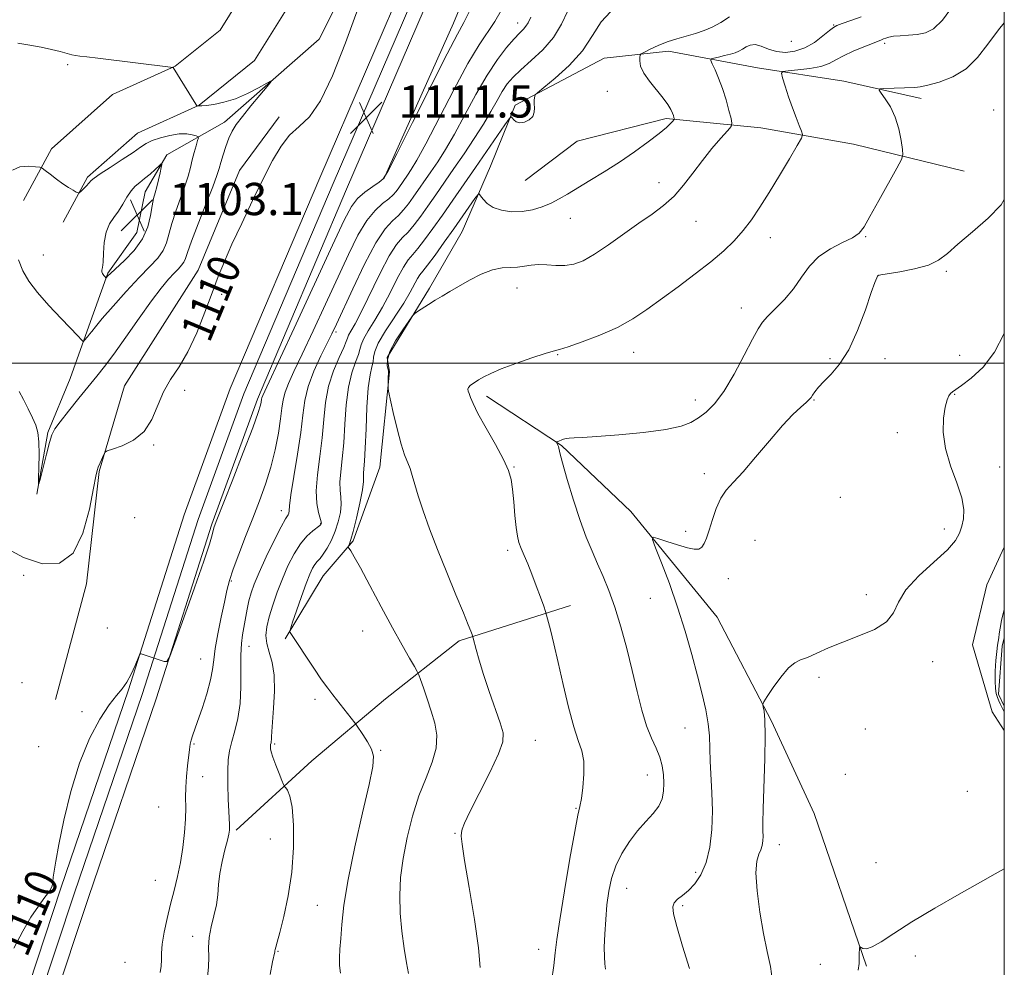
# Model space of a CAD drawing. Extents: x 2064800 to 2067700, y 297300 to 300200.
# Drawn here: x 2067256 to 2067500, y 299350 to 299585 of the extents above; entities that cross this region are included whole.
import ezdxf

# ---------------------------------------------------------------- set-up
doc = ezdxf.new("R2010")
doc.units = 0
doc.header["$MEASUREMENT"] = 0
for name, color, linetype, lineweight in [('BREAKLINE DTM HARD', 7, 'Continuous', 0), ('CONTOUR INDEX', 41, 'Continuous', 13), ('CONTOUR INDEX LABEL', 244, 'Continuous', 0), ('CONTOUR INTERMEDIATE', 44, 'Continuous', 0), ('CONTOUR INTERMEDIATE DEPRESSION', 44, 'Continuous', 0), ('GRID LINE', 7, 'Continuous', 0), ('POND', 7, 'Continuous', 0), ('RAILROAD CENTERLINE', 6, 'Continuous', 0), ('SPOT ELEVATION', 7, 'Continuous', 0), ('SPOT ELEVATION DTM', 2, 'Continuous', 13)]:
    doc.layers.add(name, color=color, linetype=linetype, lineweight=lineweight)
doc.styles.add('Style-WORKING', font='WORKING.shx')

# ---------------------------------------------------------------- blocks, each defined once
blk = doc.blocks.new('SPOT')
at = {"layer": 'SPOT ELEVATION'}
for p, q in [((-3.909999999916181, -3.909999999974389), (3.820000000065193, 3.809999999997672)), ((-1.650000000139698, 3.770000000018626), (1.71999999997206, -3.929999999993015))]:
    blk.add_line(p, q, dxfattribs=at)

msp = doc.modelspace()

# ---------------------------------------------------------------- linework, layer by layer
at = {"layer": 'BREAKLINE DTM HARD', "extrusion": (-0.220339318031188, 0.08124173454737414, 0.9720341380308025), "elevation": -430103.069264299, "flags": 128}
msp.add_lwpolyline([(-996312.2595322921, 1784988.172586053), (-996281.6879839497, 1784986.852536074), (-996239.5739288342, 1784983.956942571)], dxfattribs=at)
at = {"layer": 'BREAKLINE DTM HARD'}
for points in [[(2067493.405, 300000, 1119.198), (2067481.57, 299972.79, 1119.26), (2067467.2, 299947.56, 1120.18), (2067449.83, 299908.54, 1120.98), (2067432.61, 299872.66, 1121.04), (2067417.91, 299840.99, 1121.08), (2067407.09, 299812.98, 1120.23), (2067396.76, 299784.69, 1118.75), (2067384.77, 299754.25, 1116.96), (2067367.78, 299716.72, 1114.89), (2067354.56, 299679.2, 1113.03), (2067342.51, 299652.43, 1111.55), (2067328.6, 299622.68, 1110.48), (2067316.5, 299599.85, 1109.72), (2067305.75, 299582.54, 1109.11), (2067294.65, 299573.55, 1108.04), (2067279.1, 299566.53, 1107), (2067263.97, 299553.14, 1106.26), (2067257.05, 299540.28, 1105.54)], [(2067500, 299984.132, 1119.222), (2067492.25, 299967.3, 1119.26), (2067477.91, 299942.12, 1120.18), (2067459.95, 299903.74, 1120.98), (2067442.74, 299867.88, 1121.04), (2067428.22, 299836.61, 1121.08), (2067417.58, 299809.04, 1120.23), (2067407.23, 299780.72, 1118.75), (2067395.09, 299749.89, 1116.96), (2067378.18, 299712.54, 1114.89), (2067364.97, 299675.03, 1113.03), (2067352.69, 299647.76, 1111.55), (2067338.63, 299617.68, 1110.48), (2067326.22, 299594.27, 1109.72), (2067314.27, 299575.02, 1109.11), (2067300.57, 299563.94, 1108.04), (2067285.25, 299557.02, 1107), (2067272.89, 299546.08, 1106.26), (2067266.91, 299534.97, 1105.54)], [(2067500, 299954.816, 1115.71), (2067495.22, 299944.84, 1115.51), (2067463.93, 299875.19, 1114.7), (2067433.39, 299808.05, 1113.65), (2067408.07, 299745.5, 1112.67), (2067379.33, 299682.67, 1111.84), (2067351.94, 299623.24, 1109.74), (2067330.25, 299580.27, 1108.52), (2067306.87, 299559.73, 1107.45), (2067292.59, 299551.61, 1104.21), (2067287.21, 299542.43, 1103.25), (2067285.09, 299532.34, 1102.73), (2067277.93, 299522.28, 1103.84), (2067272.83, 299508.04, 1105.74), (2067268.63, 299496.18, 1106.85), (2067263.08, 299482.84, 1107.85), (2067260.36, 299467.56, 1108.02)], [(2067500, 299917.902, 1116.749), (2067483.45, 299881.97, 1116.19), (2067460.36, 299838.15, 1115.46), (2067432.3, 299774.8, 1114.68), (2067402.3, 299711.51, 1113.95), (2067377.2, 299653.53, 1112.63), (2067353.1, 299598.51, 1112.05), (2067330.46, 299545.93, 1111.17), (2067308.28, 299493.74, 1110.39), (2067296.89, 299462.41, 1110.19), (2067283.06, 299419.04, 1109.95), (2067266.31, 299369.87, 1109.7), (2067248.51, 299316.15, 1109.12), (2067231.62, 299248.74, 1108.34), (2067219.2, 299190.66, 1107.41)], [(2067500, 299900.685, 1116.53), (2067489.91, 299878.79, 1116.19), (2067466.84, 299835.01, 1115.46), (2067438.84, 299771.8, 1114.68), (2067408.86, 299708.53, 1113.95), (2067383.8, 299650.65, 1112.63), (2067359.7, 299595.65, 1112.05), (2067337.08, 299543.09, 1111.17), (2067314.98, 299491.1, 1110.39), (2067303.71, 299460.09, 1110.19), (2067289.9, 299416.78, 1109.95), (2067273.13, 299367.57, 1109.7), (2067255.43, 299314.15, 1109.12), (2067238.64, 299247.12, 1108.34), (2067226.26, 299189.24, 1107.41)], [(2067321.83, 299431.7, 1102.15), (2067331.24, 299447.26, 1100.87), (2067338.69, 299455.99, 1099.82), (2067345.29, 299474.22, 1098.63), (2067347.75, 299497.81, 1097.87), (2067347.17, 299501.38, 1097.51), (2067357.63, 299518.56, 1098.29), (2067365.7, 299532.63, 1099.05), (2067372.74, 299548.79, 1100.66), (2067378.88, 299563.91, 1102.29), (2067400.89, 299575.55, 1100.98), (2067416.79, 299577.27, 1099.22), (2067438.89, 299573.18, 1096.61), (2067460.25, 299569.84, 1094.33), (2067479.39, 299565.61, 1093.58)], [(2067265, 299416.64, 1110.2), (2067272.62, 299445.35, 1110.34), (2067275.82, 299473.18, 1110.1), (2067282.09, 299494.38, 1109.67), (2067300.32, 299523.05, 1109.38), (2067310.58, 299547.76, 1109.43), (2067320.36, 299560.99, 1109.67)], [(2067381.3, 299545.29, 1101.24), (2067394.16, 299554.96, 1101.43), (2067416.28, 299560.63, 1100.28), (2067439.7, 299558.33, 1097.03), (2067462.68, 299554.26, 1094.78), (2067490.06, 299547.53, 1093.05)], [(2067371.73, 299491.78, 1095.6), (2067390.33, 299479.59, 1093.88), (2067407.53, 299463.2, 1092.36), (2067428.88, 299437.01, 1090.8), (2067442.3, 299411.31, 1089.84), (2067452.94, 299388.42, 1088.88), (2067465.86, 299350.6, 1087.87)], [(2067500, 299408.988, 1088.817), (2067497, 299413.6, 1088.92), (2067492.12, 299430.22, 1089.22), (2067495.71, 299445.04, 1088.76), (2067500, 299454.385, 1088.555)], [(2067309.77, 299384.3, 1105.7), (2067328.49, 299401.48, 1103.02), (2067346.73, 299416.8, 1101.3), (2067364.97, 299431.19, 1098.37), (2067392.52, 299439.94, 1095.34)]]:
    msp.add_polyline3d(points, dxfattribs=at)
at = {"layer": 'CONTOUR INDEX', "flags": 128}
for points, elevation in [([(2067340.293, 299588.87), (2067336.823, 299579.402), (2067333.622, 299571.225), (2067330.647, 299564.993), (2067327.869, 299561.065), (2067325.301, 299558.609), (2067322.965, 299556.493), (2067320.841, 299553.765), (2067318.743, 299550.176), (2067316.44, 299545.656), (2067313.802, 299540.269), (2067311.095, 299534.616), (2067308.686, 299529.438), (2067306.824, 299525.223), (2067305.295, 299521.472), (2067303.765, 299517.434), (2067301.974, 299512.61), (2067299.947, 299507.488), (2067297.778, 299502.806), (2067295.576, 299499.084), (2067293.497, 299495.972), (2067291.712, 299492.902), (2067288.851, 299486.034), (2067286.95, 299483.043), (2067284.313, 299480.891), (2067281.464, 299479.504), (2067279.124, 299478.694), (2067277.812, 299478.255), (2067277.247, 299477.91), (2067276.941, 299477.36), (2067276.007, 299475.27), (2067275.562, 299474.243), (2067275.261, 299473.418), (2067274.946, 299472.001), (2067274.397, 299468.976)], 1110), ([(2067254.694, 299355.031), (2067256.888, 299359.265), (2067258.863, 299362.695), (2067260.736, 299365.458), (2067262.366, 299367.631), (2067263.546, 299369.272), (2067264.148, 299370.479), (2067264.357, 299371.494), (2067264.435, 299372.594), (2067264.619, 299374.113), (2067265.047, 299376.615), (2067265.832, 299380.717), (2067267.065, 299386.747), (2067268.754, 299393.857), (2067270.885, 299400.908), (2067273.392, 299406.947), (2067275.981, 299411.753), (2067278.307, 299415.292), (2067280.112, 299417.641), (2067281.5, 299419.315), (2067282.666, 299420.937), (2067283.753, 299422.948), (2067284.702, 299425.046), (2067285.79, 299427.677), (2067285.991, 299428.002), (2067286.178, 299427.995), (2067291.875, 299426.101), (2067292.575, 299426.073), (2067293.264, 299427.264), (2067294.532, 299430.698), (2067296.746, 299436.886), (2067299.38, 299444.302), (2067301.682, 299450.912), (2067303.086, 299455.162), (2067303.758, 299457.425), (2067304.049, 299458.556), (2067304.317, 299459.445), (2067304.952, 299461.139), (2067308.717, 299470.768), (2067311.467, 299477.841), (2067313.82, 299483.995), (2067315.192, 299487.759), (2067315.766, 299489.558), (2067315.921, 299490.293), (2067316.022, 299491.063), (2067316.098, 299491.376), (2067316.348, 299491.978), (2067317.357, 299494.161), (2067324.087, 299508.669), (2067333.607, 299529.251), (2067336.499, 299535.447), (2067338.278, 299538.827), (2067339.778, 299540.766), (2067341.619, 299542.387), (2067343.559, 299543.797), (2067345.145, 299544.848), (2067346.155, 299545.67), (2067347.3, 299547.507), (2067349.525, 299551.881), (2067353.401, 299559.618), (2067358.002, 299568.766), (2067362.028, 299576.676), (2067364.551, 299581.482), (2067366.139, 299584.437), (2067367.73, 299587.572)], 1110), ([(2067352.393, 299348.759), (2067351.938, 299351.366), (2067351.351, 299354.953), (2067350.781, 299359.227), (2067350.371, 299363.729), (2067350.248, 299368.12), (2067350.466, 299372.541), (2067351.067, 299377.256), (2067352.068, 299382.414), (2067353.411, 299387.718), (2067355.016, 299392.758), (2067356.757, 299397.212), (2067358.308, 299401.117), (2067359.294, 299404.597), (2067359.45, 299407.779), (2067358.946, 299410.798), (2067358.063, 299413.79), (2067357.06, 299416.802), (2067356.115, 299419.533), (2067355.388, 299421.592), (2067354.956, 299422.772), (2067354.567, 299423.601), (2067353.889, 299424.788), (2067352.65, 299426.927), (2067350.829, 299430.134), (2067348.468, 299434.41), (2067345.68, 299439.591), (2067342.87, 299444.863), (2067340.515, 299449.247), (2067338.973, 299452.017), (2067338.116, 299453.453), (2067337.503, 299454.383), (2067337.47, 299454.561), (2067337.786, 299455.215), (2067338.159, 299456.258), (2067338.74, 299458.317), (2067339.533, 299461.578), (2067340.357, 299465.315), (2067340.985, 299468.572), (2067341.257, 299470.644), (2067341.293, 299471.841), (2067341.278, 299472.722), (2067341.361, 299473.844), (2067341.525, 299475.745), (2067341.714, 299478.962), (2067341.894, 299483.733), (2067342.111, 299489.122), (2067342.432, 299493.895), (2067342.888, 299497.122), (2067343.354, 299499.077), (2067343.671, 299500.338), (2067343.782, 299501.456), (2067344.05, 299502.864), (2067344.941, 299504.97), (2067346.743, 299508.009), (2067351.222, 299514.893), (2067352.831, 299517.601), (2067354.645, 299520.972), (2067355.229, 299521.863), (2067355.957, 299522.769), (2067357.144, 299524.269), (2067358.994, 299526.764), (2067361.278, 299529.934), (2067363.656, 299533.286), (2067368.882, 299540.764), (2067369.582, 299541.725), (2067369.947, 299541.914), (2067370.29, 299541.491), (2067370.889, 299540.635), (2067371.888, 299539.584), (2067373.399, 299538.59), (2067375.474, 299537.874), (2067377.935, 299537.511), (2067380.548, 299537.543), (2067383.105, 299537.982), (2067385.516, 299538.728), (2067387.715, 299539.654), (2067389.709, 299540.674), (2067391.766, 299541.866), (2067397.329, 299545.213), (2067400.907, 299547.401), (2067404.696, 299549.825), (2067408.424, 299552.37), (2067411.788, 299554.807), (2067414.481, 299556.88), (2067416.284, 299558.393), (2067417.346, 299559.395), (2067417.907, 299559.995), (2067418.18, 299560.31), (2067418.269, 299560.473), (2067418.249, 299560.624), (2067418.178, 299560.888), (2067418.037, 299561.322), (2067417.789, 299561.968), (2067417.378, 299562.871), (2067416.673, 299564.091), (2067415.524, 299565.691), (2067412.114, 299569.836), (2067410.679, 299571.892), (2067409.921, 299573.614), (2067409.687, 299574.936), (2067409.699, 299575.832), (2067409.771, 299576.328), (2067410.068, 299576.65), (2067410.844, 299577.071), (2067412.276, 299577.791), (2067414.227, 299578.699), (2067416.481, 299579.606), (2067418.846, 299580.369), (2067423.488, 299581.671), (2067425.618, 299582.385), (2067427.672, 299583.267), (2067429.75, 299584.418), (2067431.936, 299585.835)], 1100), ([(2067442.608, 299346.862), (2067442.079, 299350.449), (2067441.262, 299354.237), (2067440.327, 299358.661), (2067439.443, 299363.918), (2067438.776, 299369.269), (2067438.491, 299373.738), (2067438.684, 299376.622), (2067439.167, 299378.297), (2067439.682, 299379.409), (2067440.022, 299380.491), (2067440.187, 299381.618), (2067440.232, 299382.749), (2067440.212, 299383.987), (2067440.2, 299386.018), (2067440.274, 299389.668), (2067440.696, 299401.918), (2067440.804, 299407.745), (2067440.705, 299411.621), (2067440.478, 299413.791), (2067440.25, 299414.864), (2067440.163, 299415.443), (2067440.424, 299416.091), (2067441.259, 299417.364), (2067442.783, 299419.594), (2067444.686, 299422.222), (2067446.55, 299424.465), (2067448.088, 299425.763), (2067449.535, 299426.449), (2067451.259, 299427.08), (2067453.561, 299428.089), (2067456.483, 299429.42), (2067460, 299430.895), (2067463.974, 299432.389), (2067467.81, 299433.996), (2067470.8, 299435.863), (2067472.532, 299438.116), (2067473.786, 299440.779), (2067475.639, 299443.853), (2067478.809, 299447.273), (2067482.583, 299450.698), (2067485.889, 299453.718), (2067487.921, 299456.047), (2067488.935, 299457.895), (2067489.452, 299459.592), (2067489.855, 299461.454), (2067489.969, 299463.729), (2067489.483, 299466.649), (2067488.236, 299470.344), (2067486.677, 299474.532), (2067485.41, 299478.828), (2067484.888, 299482.87), (2067484.968, 299486.383), (2067485.356, 299489.11), (2067485.807, 299490.887), (2067486.256, 299491.912), (2067486.686, 299492.473), (2067487.142, 299492.866), (2067489.422, 299494.462), (2067491.829, 299496.294), (2067494.745, 299499.026), (2067497.606, 299502.732), (2067499.959, 299507.321), (2067500, 299507.426)], 1090), ([(2067274.397, 299468.976), (2067273.402, 299463.801), (2067271.77, 299457.833), (2067269.318, 299452.897), (2067265.93, 299450.425), (2067261.762, 299450.252), (2067257.036, 299451.818), (2067252.046, 299454.549)], 1110)]:
    msp.add_lwpolyline(points, dxfattribs=dict(at, elevation=elevation))
at = {"layer": 'CONTOUR INTERMEDIATE', "flags": 128}
for points, elevation in [([(2067290.897, 299349.033), (2067291.186, 299350.61), (2067291.242, 299352.112), (2067291.238, 299353.826), (2067291.396, 299356.048), (2067291.882, 299358.972), (2067292.625, 299362.372), (2067293.501, 299365.916), (2067294.395, 299369.355), (2067295.239, 299372.759), (2067295.975, 299376.279), (2067296.556, 299379.992), (2067296.962, 299383.677), (2067297.183, 299387.036), (2067297.23, 299389.875), (2067297.208, 299392.395), (2067297.245, 299394.897), (2067297.431, 299397.579), (2067297.709, 299400.23), (2067298.191, 299404.268), (2067298.365, 299405.549), (2067298.572, 299406.587), (2067298.882, 299407.623), (2067300.171, 299411.231), (2067301.27, 299414.431), (2067302.443, 299418.093), (2067303.384, 299421.483), (2067303.89, 299424.109), (2067304.166, 299426.455), (2067304.522, 299429.248), (2067305.178, 299432.961), (2067306.009, 299437.073), (2067306.801, 299440.808), (2067307.422, 299443.649), (2067308.058, 299446.1), (2067308.976, 299448.923), (2067310.358, 299452.669), (2067312.057, 299457.055), (2067313.843, 299461.589), (2067315.519, 299465.891), (2067317.02, 299470.038), (2067318.314, 299474.219), (2067319.373, 299478.523), (2067320.186, 299482.639), (2067320.744, 299486.157), (2067321.077, 299488.807), (2067321.365, 299490.876), (2067321.83, 299492.792), (2067322.675, 299494.993), (2067324.044, 299497.965), (2067326.066, 299502.207), (2067328.777, 299507.981), (2067331.856, 299514.613), (2067337.557, 299526.949), (2067339.905, 299531.676), (2067342.068, 299535.306), (2067344.138, 299537.837), (2067346.01, 299539.53), (2067347.532, 299540.713), (2067348.609, 299541.674), (2067349.37, 299542.542), (2067350.003, 299543.409), (2067352.179, 299546.543), (2067353.107, 299547.939), (2067354.485, 299550.265), (2067356.685, 299554.338), (2067363.622, 299567.744), (2067367.146, 299574.249), (2067369.935, 299578.878), (2067373.809, 299584.667), (2067375.362, 299587.396)], 1108), ([(2067318.191, 299348.517), (2067318.769, 299351.621), (2067319.272, 299354.119), (2067319.314, 299354.38), (2067319.389, 299354.696), (2067319.557, 299355.258), (2067319.914, 299356.503), (2067320.567, 299358.93), (2067321.553, 299362.873), (2067322.632, 299368.014), (2067323.495, 299373.875), (2067323.901, 299379.936), (2067323.891, 299385.534), (2067323.57, 299389.964), (2067323.054, 299392.732), (2067322.486, 299394.164), (2067322.016, 299394.793), (2067321.734, 299395.128), (2067321.492, 299395.587), (2067321.082, 299396.564), (2067320.373, 299398.295), (2067319.537, 299400.394), (2067318.819, 299402.32), (2067318.406, 299403.653), (2067318.244, 299404.462), (2067318.216, 299404.938), (2067318.225, 299405.252), (2067318.254, 299405.484), (2067318.372, 299405.941), (2067318.439, 299406.27), (2067318.483, 299406.728), (2067318.497, 299407.423), (2067318.544, 299408.711), (2067318.702, 299411.011), (2067318.996, 299414.537), (2067319.231, 299418.69), (2067319.159, 299422.669), (2067318.632, 299425.852), (2067317.896, 299428.359), (2067317.295, 299430.49), (2067317.107, 299432.529), (2067317.336, 299434.685), (2067317.918, 299437.152), (2067318.79, 299440.055), (2067319.893, 299443.261), (2067321.17, 299446.571), (2067322.568, 299449.79), (2067324.065, 299452.732), (2067325.641, 299455.214), (2067327.248, 299457.101), (2067328.714, 299458.434), (2067330.471, 299459.801), (2067330.737, 299460.051), (2067330.813, 299460.179), (2067330.836, 299460.328), (2067330.771, 299460.705), (2067330.112, 299463.005), (2067329.701, 299465.246), (2067329.566, 299468.349), (2067329.88, 299472.328), (2067330.463, 299476.856), (2067331.044, 299481.525), (2067331.448, 299485.998), (2067331.871, 299490.235), (2067332.603, 299494.269), (2067333.816, 299498.073), (2067335.209, 299501.384), (2067336.366, 299503.881), (2067336.993, 299505.377), (2067337.291, 299506.223), (2067337.587, 299506.91), (2067338.172, 299507.921), (2067339.197, 299509.723), (2067340.782, 299512.778), (2067345.386, 299522.284), (2067347.663, 299526.615), (2067349.478, 299529.398), (2067350.958, 299531.093), (2067352.338, 299532.491), (2067353.816, 299534.24), (2067355.441, 299536.407), (2067357.225, 299538.918), (2067359.179, 299541.712), (2067363.666, 299548.195), (2067366.193, 299551.882), (2067368.708, 299555.643), (2067370.98, 299559.215), (2067372.836, 299562.38), (2067374.347, 299565.089), (2067375.646, 299567.338), (2067376.889, 299569.176), (2067378.335, 299570.864), (2067380.267, 299572.714), (2067382.838, 299574.978), (2067385.68, 299577.655), (2067388.299, 299580.683), (2067390.319, 299583.969), (2067391.847, 299587.313)], 1104), ([(2067335.542, 299348.809), (2067335.307, 299350.73), (2067335.288, 299352.624), (2067335.435, 299354.742), (2067335.651, 299357.394), (2067335.904, 299360.905), (2067336.406, 299365.658), (2067337.433, 299372.053), (2067339.123, 299380.138), (2067341.061, 299388.56), (2067342.696, 299395.616), (2067343.585, 299400.078), (2067343.728, 299402.61), (2067343.232, 299404.35), (2067342.247, 299406.188), (2067341.084, 299408.007), (2067339.51, 299410.271), (2067339.1, 299410.828), (2067333.655, 299417.79), (2067332.423, 299419.416), (2067330.904, 299421.556), (2067328.956, 299424.437), (2067323.117, 299433.257), (2067323.016, 299433.528), (2067323.167, 299434.182), (2067323.701, 299435.78), (2067324.678, 299438.643), (2067325.887, 299442.133), (2067327.047, 299445.376), (2067327.944, 299447.689), (2067328.629, 299449.175), (2067329.219, 299450.132), (2067329.821, 299450.851), (2067330.501, 299451.603), (2067331.316, 299452.649), (2067332.29, 299454.186), (2067333.321, 299456.136), (2067334.276, 299458.353), (2067335.036, 299460.688), (2067335.545, 299462.977), (2067335.761, 299465.051), (2067335.684, 299466.825), (2067335.497, 299468.543), (2067335.422, 299470.536), (2067335.62, 299473.086), (2067335.994, 299476.301), (2067336.379, 299480.243), (2067336.671, 299484.866), (2067336.991, 299489.679), (2067337.518, 299494.082), (2067338.352, 299497.597), (2067339.282, 299500.23), (2067340.019, 299502.11), (2067340.388, 299503.416), (2067340.671, 299504.544), (2067341.264, 299505.94), (2067342.457, 299507.965), (2067344.117, 299510.624), (2067346.002, 299513.835), (2067347.892, 299517.437), (2067349.649, 299520.944), (2067351.154, 299523.794), (2067352.354, 299525.63), (2067353.458, 299526.931), (2067354.741, 299528.38), (2067356.42, 299530.523), (2067358.477, 299533.34), (2067360.836, 299536.672), (2067363.423, 299540.371), (2067369.025, 299548.459), (2067376.317, 299559.075), (2067377.363, 299560.569), (2067377.82, 299561.019), (2067378.081, 299560.811), (2067378.478, 299560.31), (2067379.107, 299559.796), (2067380.002, 299559.53), (2067381.146, 299559.711), (2067382.303, 299560.29), (2067383.182, 299561.154), (2067383.58, 299562.191), (2067383.635, 299563.278), (2067383.573, 299564.289), (2067383.571, 299565.121), (2067383.628, 299565.749), (2067383.696, 299566.171), (2067383.817, 299566.459), (2067384.405, 299567.001), (2067385.961, 299568.262), (2067388.768, 299570.572), (2067392.222, 299573.726), (2067395.499, 299577.382), (2067398.012, 299581.165), (2067400.124, 299584.558), (2067402.438, 299587.009)], 1102), ([(2067387.844, 299346.806), (2067388.381, 299350.752), (2067388.755, 299353.883), (2067389.162, 299357.204), (2067389.863, 299362.064), (2067391.019, 299369.24), (2067392.38, 299377.231), (2067393.594, 299383.966), (2067394.401, 299387.972), (2067394.895, 299390.171), (2067395.264, 299392.082), (2067395.633, 299394.857), (2067395.88, 299398.172), (2067395.823, 299401.332), (2067395.328, 299403.902), (2067394.46, 299406.474), (2067393.335, 299409.899), (2067392.066, 299414.734), (2067390.759, 299420.355), (2067389.519, 299425.842), (2067388.44, 299430.425), (2067387.578, 299433.913), (2067386.632, 299437.574), (2067386.354, 299438.483), (2067385.904, 299439.771), (2067385.113, 299441.997), (2067384.08, 299444.835), (2067382.972, 299447.739), (2067381.937, 299450.264), (2067381.036, 299452.36), (2067380.31, 299454.079), (2067379.781, 299455.538), (2067379.397, 299457.122), (2067379.087, 299459.28), (2067378.792, 299462.279), (2067378.498, 299465.656), (2067378.203, 299468.762), (2067377.854, 299471.176), (2067377.201, 299473.388), (2067375.943, 299476.112), (2067373.93, 299479.806), (2067371.622, 299483.882), (2067369.628, 299487.493), (2067368.405, 299489.99), (2067367.792, 299491.523), (2067367.474, 299492.437), (2067367.214, 299493.045), (2067367.087, 299493.51), (2067367.247, 299493.961), (2067367.803, 299494.5), (2067368.683, 299495.129), (2067369.772, 299495.822), (2067371.037, 299496.573), (2067372.78, 299497.457), (2067375.387, 299498.564), (2067379.02, 299499.921), (2067382.956, 299501.291), (2067386.249, 299502.373), (2067388.291, 299502.981), (2067389.832, 299503.406), (2067391.962, 299504.057), (2067395.451, 299505.247), (2067399.795, 299506.901), (2067404.172, 299508.848), (2067407.977, 299510.961), (2067411.462, 299513.293), (2067419.194, 299518.942), (2067423.428, 299522.087), (2067427.319, 299525.108), (2067430.503, 299527.814), (2067433.089, 299530.323), (2067435.302, 299532.831), (2067437.359, 299535.533), (2067439.445, 299538.614), (2067441.734, 299542.258), (2067444.296, 299546.484), (2067446.776, 299550.641), (2067448.711, 299553.912), (2067449.756, 299555.748), (2067450.031, 299556.681), (2067449.773, 299557.509), (2067449.192, 299558.881), (2067448.404, 299560.838), (2067447.497, 299563.273), (2067446.567, 299566.014), (2067445.726, 299568.646), (2067445.094, 299570.692), (2067444.819, 299571.819), (2067445.179, 299572.271), (2067446.482, 299572.434), (2067448.866, 299572.637), (2067451.788, 299572.978), (2067454.534, 299573.497), (2067456.598, 299574.221), (2067458.305, 299575.125), (2067460.188, 299576.17), (2067462.601, 299577.299), (2067465.177, 299578.373), (2067467.371, 299579.236), (2067469.586, 299580.093), (2067470.098, 299580.318), (2067470.616, 299580.564), (2067471.359, 299580.812), (2067472.524, 299581.012), (2067474.232, 299581.136), (2067476.293, 299581.248), (2067478.435, 299581.432), (2067480.467, 299581.836), (2067482.497, 299582.855), (2067484.713, 299584.946), (2067487.197, 299588.333)], 1096), ([(2067302.596, 299347.838), (2067302.909, 299350.365), (2067302.934, 299352.766), (2067302.883, 299355.17), (2067303.023, 299357.672), (2067303.532, 299360.334), (2067304.224, 299363.065), (2067304.827, 299365.741), (2067305.15, 299368.286), (2067305.346, 299370.829), (2067305.651, 299373.546), (2067306.226, 299376.515), (2067306.932, 299379.401), (2067307.552, 299381.767), (2067307.922, 299383.307), (2067308.078, 299384.238), (2067308.108, 299384.909), (2067308.085, 299385.67), (2067307.91, 299388.928), (2067307.766, 299391.988), (2067307.646, 299395.557), (2067307.625, 299398.953), (2067307.764, 299401.674), (2067308.098, 299403.962), (2067308.648, 299406.24), (2067309.398, 299408.873), (2067310.164, 299411.981), (2067310.722, 299415.626), (2067310.921, 299419.769), (2067310.882, 299427.666), (2067311.026, 299430.49), (2067311.313, 299432.695), (2067312.442, 299439.012), (2067312.879, 299441.108), (2067313.405, 299443.063), (2067314.186, 299445.247), (2067315.417, 299448.135), (2067317.185, 299451.968), (2067319.15, 299456.046), (2067320.864, 299459.431), (2067321.985, 299461.438), (2067322.578, 299462.383), (2067322.815, 299462.829), (2067322.874, 299463.363), (2067322.963, 299464.651), (2067323.3, 299467.38), (2067324.018, 299471.931), (2067324.916, 299477.456), (2067325.709, 299482.806), (2067326.22, 299487.121), (2067326.713, 299490.718), (2067327.562, 299494.207), (2067329.002, 299498.008), (2067330.732, 299501.77), (2067333.468, 299507.294), (2067334.574, 299509.644), (2067338.616, 299518.45), (2067341.531, 299524.525), (2067344.358, 299529.846), (2067346.658, 299533.287), (2067348.465, 299535.27), (2067349.935, 299536.602), (2067351.212, 299537.957), (2067352.406, 299539.474), (2067353.614, 299541.163), (2067357.922, 299547.369), (2067359.65, 299549.91), (2067361.597, 299552.954), (2067363.833, 299556.776), (2067366.387, 299561.494), (2067369.123, 299566.58), (2067371.863, 299571.347), (2067374.438, 299575.236), (2067376.715, 299578.207), (2067378.572, 299580.345), (2067379.927, 299581.769), (2067380.863, 299582.719), (2067381.508, 299583.465), (2067382.018, 299584.315), (2067382.679, 299585.726)], 1106), ([(2067370.18, 299350.248), (2067369.792, 299355.127), (2067368.766, 299362.171), (2067367.462, 299370.032), (2067366.325, 299376.739), (2067365.691, 299380.822), (2067365.481, 299382.809), (2067365.508, 299383.727), (2067365.679, 299384.549), (2067366.265, 299386.022), (2067367.627, 299388.837), (2067369.932, 299393.347), (2067372.57, 299398.56), (2067374.735, 299403.144), (2067375.798, 299406.178), (2067375.837, 299408.372), (2067375.106, 299410.847), (2067372.403, 299418.654), (2067371.012, 299422.842), (2067369.93, 299426.363), (2067369.17, 299429.059), (2067368.433, 299431.871), (2067368.292, 299432.363), (2067368.149, 299432.783), (2067367.865, 299433.562), (2067367.237, 299435.173), (2067366.046, 299438.1), (2067364.172, 299442.609), (2067361.9, 299448.107), (2067359.614, 299453.786), (2067357.637, 299458.958), (2067356.039, 299463.421), (2067354.827, 299467.094), (2067353.98, 299469.943), (2067353.362, 299472.131), (2067352.81, 299473.866), (2067351.442, 299477.25), (2067350.573, 299479.915), (2067349.592, 299483.68), (2067348.645, 299487.764), (2067347.5, 299493.014), (2067347.355, 299493.873), (2067347.343, 299494.436), (2067347.385, 299496.259), (2067347.444, 299497.656), (2067347.429, 299498.049), (2067347.147, 299499.453), (2067347.193, 299500.848), (2067347.818, 299502.865), (2067349.226, 299505.494), (2067350.987, 299508.229), (2067352.519, 299510.437), (2067353.412, 299511.68), (2067353.963, 299512.281), (2067354.643, 299512.756), (2067357.352, 299514.498), (2067359.054, 299515.573), (2067360.763, 299516.626), (2067362.617, 299517.737), (2067364.823, 299519.029), (2067367.5, 299520.547), (2067370.4, 299522.027), (2067373.185, 299523.127), (2067375.589, 299523.616), (2067377.643, 299523.715), (2067379.45, 299523.758), (2067381.122, 299523.989), (2067382.799, 299524.294), (2067384.627, 299524.47), (2067386.703, 299524.385), (2067388.932, 299524.206), (2067391.169, 299524.172), (2067393.345, 299524.509), (2067395.688, 299525.387), (2067398.503, 299526.963), (2067401.972, 299529.292), (2067409.491, 299534.677), (2067412.762, 299536.95), (2067415.62, 299539.053), (2067418.183, 299541.338), (2067420.567, 299544.063), (2067422.875, 299547.097), (2067425.208, 299550.212), (2067427.592, 299553.175), (2067429.775, 299555.722), (2067431.429, 299557.585), (2067432.316, 299558.651), (2067432.545, 299559.428), (2067432.313, 299560.585), (2067431.793, 299562.603), (2067431.066, 299565.226), (2067430.189, 299568.014), (2067429.237, 299570.572), (2067428.342, 299572.69), (2067427.655, 299574.203), (2067427.313, 299575.024), (2067427.415, 299575.378), (2067428.047, 299575.568), (2067429.23, 299575.839), (2067430.706, 299576.191), (2067432.153, 299576.566), (2067433.324, 299576.926), (2067434.275, 299577.312), (2067435.142, 299577.788), (2067436.051, 299578.362), (2067437.083, 299578.829), (2067438.314, 299578.933), (2067439.801, 299578.516), (2067441.549, 299577.828), (2067443.547, 299577.22), (2067445.771, 299576.995), (2067448.143, 299577.267), (2067450.575, 299578.103), (2067452.951, 299579.484), (2067455.059, 299581.061), (2067456.661, 299582.398), (2067457.658, 299583.19), (2067458.511, 299583.654), (2067459.818, 299584.135), (2067461.971, 299584.887), (2067464.531, 299585.797)], 1098), ([(2067401.243, 299349.793), (2067401.047, 299351.155), (2067400.933, 299352.908), (2067400.924, 299355.302), (2067401.035, 299358.475), (2067401.259, 299362.114), (2067401.585, 299365.792), (2067402.026, 299369.179), (2067402.7, 299372.33), (2067403.751, 299375.396), (2067405.27, 299378.475), (2067407.137, 299381.448), (2067409.178, 299384.14), (2067411.213, 299386.431), (2067413.036, 299388.419), (2067414.434, 299390.255), (2067415.26, 299392.074), (2067415.619, 299393.942), (2067415.683, 299395.911), (2067415.58, 299398.01), (2067415.268, 299400.192), (2067414.666, 299402.39), (2067413.731, 299404.601), (2067412.58, 299407.08), (2067411.373, 299410.147), (2067410.225, 299414.036), (2067409.084, 299418.648), (2067407.855, 299423.798), (2067406.474, 299429.263), (2067404.995, 299434.66), (2067403.499, 299439.567), (2067402.052, 299443.681), (2067400.649, 299447.166), (2067399.266, 299450.307), (2067397.878, 299453.405), (2067396.44, 299456.837), (2067394.907, 299460.999), (2067393.281, 299466.047), (2067391.759, 299471.174), (2067390.587, 299475.333), (2067389.933, 299477.767), (2067389.54, 299479.315), (2067389.407, 299479.668), (2067389.069, 299480.386), (2067389.097, 299480.457), (2067389.239, 299480.521), (2067390.825, 299481.134), (2067391.438, 299481.304), (2067392.246, 299481.427), (2067393.418, 299481.495), (2067395.488, 299481.587), (2067399.082, 299481.804), (2067404.487, 299482.224), (2067410.639, 299482.82), (2067416.135, 299483.542), (2067419.928, 299484.357), (2067422.391, 299485.301), (2067424.251, 299486.427), (2067426.126, 299487.846), (2067428.19, 299489.903), (2067430.508, 299493.003), (2067433.069, 299497.304), (2067435.566, 299501.984), (2067437.617, 299505.978), (2067438.991, 299508.528), (2067440.064, 299510.117), (2067441.365, 299511.537), (2067443.269, 299513.421), (2067445.543, 299515.774), (2067447.805, 299518.445), (2067449.796, 299521.266), (2067451.763, 299524.01), (2067454.078, 299526.434), (2067456.95, 299528.359), (2067459.937, 299529.857), (2067462.435, 299531.064), (2067464.054, 299532.192), (2067465.258, 299533.761), (2067466.725, 299536.366), (2067468.908, 299540.306), (2067473.406, 299548.341), (2067474.536, 299550.435), (2067474.892, 299551.633), (2067474.778, 299552.961), (2067474.436, 299555.185), (2067473.86, 299558.03), (2067472.977, 299560.959), (2067471.781, 299563.511), (2067470.514, 299565.527), (2067469.483, 299566.922), (2067468.967, 299567.668), (2067469.142, 299567.956), (2067470.159, 299568.033), (2067477.863, 299568.314), (2067479.191, 299568.471), (2067481.034, 299568.859), (2067483.839, 299569.616), (2067487.212, 299570.908), (2067490.547, 299572.905), (2067493.396, 299575.694), (2067495.945, 299579.026), (2067498.538, 299582.566), (2067500, 299584.317)], 1094), ([(2067255.68, 299579.277), (2067258.591, 299578.817), (2067261.43, 299578.292), (2067263.989, 299577.74), (2067266.1, 299577.203), (2067269.003, 299576.393), (2067269.949, 299576.201), (2067271.025, 299576.074), (2067272.738, 299575.896), (2067275.445, 299575.58), (2067293.496, 299573.346), (2067293.994, 299573.271), (2067294.091, 299573.219), (2067299.703, 299564.131), (2067299.971, 299563.738), (2067300.065, 299563.697), (2067300.174, 299563.725), (2067300.321, 299563.752), (2067300.487, 299563.762), (2067300.705, 299563.753), (2067301.213, 299563.769), (2067302.299, 299563.871), (2067304.166, 299564.126), (2067306.656, 299564.638), (2067309.529, 299565.521), (2067312.513, 299566.808), (2067315.234, 299568.213), (2067317.293, 299569.373), (2067318.362, 299569.953), (2067318.4, 299569.748), (2067317.442, 299568.58), (2067315.607, 299566.408), (2067313.365, 299563.721), (2067311.273, 299561.144), (2067309.756, 299559.132), (2067308.713, 299557.463), (2067307.911, 299555.746), (2067307.165, 299553.712), (2067306.489, 299551.582), (2067305.947, 299549.698), (2067305.534, 299548.21), (2067304.981, 299546.491), (2067303.952, 299543.722), (2067302.256, 299539.427), (2067300.3, 299534.504), (2067298.634, 299530.193), (2067297.66, 299527.427), (2067297.167, 299525.908), (2067296.792, 299525.03)], 1108), ([(2067254.297, 299547.814), (2067256.126, 299548.68), (2067258.25, 299548.825), (2067260.046, 299548.667), (2067261.084, 299548.519), (2067261.7, 299548.28), (2067262.421, 299547.744), (2067263.639, 299546.786), (2067265.2, 299545.589), (2067266.814, 299544.418), (2067268.229, 299543.486), (2067269.355, 299542.818), (2067270.137, 299542.388), (2067270.574, 299542.181), (2067270.86, 299542.228), (2067271.24, 299542.568), (2067272.654, 299543.973), (2067273.837, 299545.228), (2067274.556, 299545.848), (2067276.012, 299546.876), (2067278.508, 299548.515), (2067281.49, 299550.448), (2067284.183, 299552.227), (2067286.043, 299553.515), (2067287.432, 299554.414), (2067288.936, 299555.138), (2067290.98, 299555.84), (2067293.334, 299556.435), (2067295.606, 299556.778), (2067297.469, 299556.779), (2067298.861, 299556.563), (2067299.786, 299556.309), (2067300.263, 299556.123), (2067300.369, 299555.817), (2067300.193, 299555.128), (2067299.824, 299553.876), (2067299.35, 299552.205), (2067298.854, 299550.343), (2067298.383, 299548.442), (2067297.83, 299546.358), (2067297.048, 299543.872), (2067295.962, 299540.869), (2067294.774, 299537.642), (2067293.759, 299534.586), (2067292.508, 299529.829), (2067291.678, 299527.901)], 1106), ([(2067421.983, 299350.012), (2067420.301, 299355.532), (2067418.866, 299360.396), (2067418.051, 299363.544), (2067417.867, 299365.294), (2067418.235, 299366.304), (2067419.072, 299367.155), (2067420.274, 299368.102), (2067421.733, 299369.32), (2067423.324, 299370.979), (2067424.865, 299373.235), (2067426.155, 299376.242), (2067427.038, 299380.066), (2067427.529, 299384.443), (2067427.684, 299389.021), (2067427.576, 299393.485), (2067427.131, 299401.396), (2067426.953, 299407.616), (2067426.683, 299410.659), (2067426.09, 299414.051), (2067425.182, 299417.96), (2067424.003, 299422.525), (2067422.589, 299427.81), (2067420.949, 299433.588), (2067419.082, 299439.561), (2067417.043, 299445.377), (2067415.11, 299450.477), (2067413.618, 299454.25), (2067412.865, 299456.273), (2067413.012, 299456.874), (2067414.185, 299456.567), (2067416.376, 299455.827), (2067419.038, 299454.961), (2067421.491, 299454.239), (2067423.213, 299453.882), (2067424.311, 299453.935), (2067425.051, 299454.394), (2067425.666, 299455.274), (2067426.264, 299456.656), (2067426.919, 299458.635), (2067427.698, 299461.212), (2067428.638, 299464.009), (2067429.763, 299466.55), (2067431.131, 299468.554), (2067432.914, 299470.504), (2067435.313, 299473.075), (2067438.41, 299476.693), (2067441.82, 299480.784), (2067445.036, 299484.522), (2067447.646, 299487.262), (2067449.595, 299489.08), (2067450.918, 299490.23), (2067451.691, 299490.963), (2067452.139, 299491.51), (2067452.526, 299492.098), (2067453.09, 299492.92), (2067453.97, 299494.029), (2067455.277, 299495.442), (2067457.073, 299497.238), (2067459.204, 299499.737), (2067461.465, 299503.32), (2067463.654, 299508.112), (2067465.58, 299513.212), (2067467.053, 299517.465), (2067467.948, 299520.011), (2067468.394, 299521.173), (2067468.581, 299521.572), (2067468.76, 299521.744), (2067469.417, 299521.898), (2067474.106, 299522.632), (2067477.772, 299523.343), (2067481.184, 299524.296), (2067483.719, 299525.528), (2067485.898, 299527.203), (2067488.529, 299529.516), (2067492.124, 299532.552), (2067496.004, 299535.951), (2067499.192, 299539.238), (2067500, 299540.532)], 1092), ([(2067291.678, 299527.901), (2067290.302, 299526.028), (2067288.306, 299523.907), (2067285.669, 299521.201), (2067282.476, 299517.753), (2067279.231, 299514.118), (2067276.546, 299511.028), (2067274.861, 299509.022), (2067273.946, 299507.871), (2067273.402, 299507.153), (2067272.908, 299506.528), (2067272.112, 299505.574), (2067271.918, 299505.363), (2067271.799, 299505.34), (2067271.652, 299505.486), (2067271.337, 299505.841), (2067270.554, 299506.684), (2067266.393, 299511.034), (2067263.347, 299514.285), (2067260.492, 299517.511), (2067258.351, 299520.286), (2067256.858, 299522.852), (2067255.796, 299525.622)], 1106), ([(2067296.792, 299525.03), (2067296.23, 299524.266), (2067295.415, 299523.4), (2067294.338, 299522.295), (2067292.965, 299520.786), (2067291.157, 299518.595), (2067288.748, 299515.413), (2067285.691, 299511.135), (2067282.407, 299506.452), (2067279.44, 299502.257), (2067277.157, 299499.177), (2067275.243, 299496.761), (2067270.747, 299491.282), (2067268.203, 299488.13), (2067266.106, 299485.468), (2067264.824, 299483.687), (2067264.097, 299482.235), (2067263.507, 299480.322), (2067262.741, 299477.441), (2067261.222, 299471.497), (2067260.844, 299470.069), (2067260.727, 299470.058), (2067260.77, 299471.454), (2067260.874, 299474.117), (2067260.943, 299477.386), (2067260.884, 299480.469), (2067260.612, 299482.787), (2067260.086, 299484.625), (2067259.276, 299486.477), (2067258.192, 299488.687), (2067257.011, 299490.983), (2067255.949, 299492.938)], 1108), ([(2067500, 299413.554), (2067499.91, 299413.729), (2067499.274, 299414.929), (2067498.954, 299415.564), (2067498.61, 299416.314), (2067498.275, 299417.161), (2067497.985, 299418.127), (2067497.779, 299419.399), (2067497.698, 299421.205), (2067497.767, 299423.642), (2067497.937, 299426.285), (2067498.143, 299428.577), (2067498.33, 299430.115), (2067498.627, 299431.951), (2067498.758, 299432.952), (2067498.961, 299434.311), (2067499.332, 299436.183), (2067500, 299438.922)], 1088), ([(2067463.804, 299349.564), (2067464.026, 299351.193), (2067464.069, 299352.324), (2067464.052, 299353.184), (2067464.068, 299353.954), (2067464.112, 299354.615), (2067464.159, 299355.097), (2067464.198, 299355.349), (2067464.293, 299355.382), (2067464.527, 299355.223), (2067464.996, 299354.954), (2067465.859, 299354.872), (2067467.29, 299355.327), (2067469.479, 299356.6), (2067472.663, 299358.689), (2067477.097, 299361.523), (2067482.801, 299364.942), (2067488.856, 299368.44), (2067494.112, 299371.421), (2067497.702, 299373.439), (2067500, 299374.697)], 1088)]:
    msp.add_lwpolyline(points, dxfattribs=dict(at, elevation=elevation))
at = {"layer": 'CONTOUR INTERMEDIATE DEPRESSION', "elevation": 1104, "flags": 128}
msp.add_lwpolyline([(2067286.564, 299530.771), (2067284.484, 299527.915), (2067282.076, 299525.412), (2067278.637, 299522.25), (2067277.964, 299521.592), (2067277.545, 299521.152), (2067277.436, 299521.174), (2067277.259, 299521.369), (2067276.961, 299521.737), (2067276.64, 299522.193), (2067276.435, 299522.634), (2067276.441, 299523.038), (2067276.585, 299523.711), (2067276.75, 299525.04), (2067276.868, 299527.251), (2067277.065, 299529.924), (2067277.515, 299532.479), (2067278.334, 299534.483), (2067279.405, 299536.107), (2067280.553, 299537.667), (2067281.639, 299539.391), (2067282.668, 299541.135), (2067283.681, 299542.665), (2067284.721, 299543.823), (2067285.831, 299544.764), (2067287.055, 299545.722), (2067288.391, 299546.851), (2067289.663, 299547.988), (2067290.647, 299548.893), (2067291.178, 299549.352), (2067291.317, 299549.253), (2067291.185, 299548.514), (2067290.891, 299547.126), (2067290.5, 299545.385), (2067290.069, 299543.661), (2067289.645, 299542.204), (2067289.246, 299540.767), (2067288.883, 299538.98), (2067288.51, 299536.582), (2067287.848, 299533.751), (2067286.564, 299530.771)], dxfattribs=at)
at = {"layer": 'GRID LINE', "flags": 128}
for points in [[(2065000, 297500), (2067500, 297500), (2067500, 300000), (2065000, 300000), (2065000, 297500)], [(2067500, 299500), (2065000, 299500)]]:
    msp.add_lwpolyline(points, dxfattribs=at)
at = {"layer": 'POND', "elevation": 1087.75, "flags": 128}
msp.add_lwpolyline([(2067500, 299415.034), (2067498.54, 299417.98), (2067499.43, 299429.88), (2067500, 299431.939)], dxfattribs=at)
at = {"layer": 'RAILROAD CENTERLINE'}
msp.add_polyline3d([(2067500, 299909.292, 1116.64), (2067486.68, 299880.38, 1116.19), (2067463.6, 299836.58, 1115.46), (2067435.57, 299773.3, 1114.68), (2067405.58, 299710.02, 1113.95), (2067380.5, 299652.09, 1112.63), (2067356.4, 299597.08, 1112.05), (2067333.77, 299544.51, 1111.17), (2067311.63, 299492.42, 1110.39), (2067300.3, 299461.25, 1110.19), (2067286.48, 299417.91, 1109.95), (2067269.72, 299368.72, 1109.7), (2067251.97, 299315.15, 1109.12), (2067235.13, 299247.93, 1108.34), (2067222.73, 299189.95, 1107.41)], dxfattribs=at)
at = {"layer": 'SPOT ELEVATION DTM'}
for p in [(2067379.47, 299584.3, 1106.6), (2067457.71, 299583.78, 1098.1), (2067447.21, 299579.75, 1099.3), (2067470.34, 299579.22, 1095.7), (2067267.96, 299573.95, 1107.7), (2067401.7, 299567.33, 1100.83), (2067497.4, 299562.74, 1092.4), (2067414.43, 299544.73, 1098.7), (2067392.53, 299535.89, 1099.2), (2067423.61, 299535.14, 1097.1), (2067442.02, 299531.12, 1095.4), (2067465.65, 299531.31, 1093.9), (2067261.98, 299526.8, 1105.2), (2067485.66, 299522.76, 1091.7), (2067468.76, 299521.76, 1091.99), (2067379.31, 299518.6, 1097.3), (2067306.17, 299517.02, 1110.3), (2067434.85, 299513.68, 1094.6), (2067334.48, 299507.73, 1105.69), (2067389.35, 299502.08, 1095.9), (2067408.16, 299502.71, 1095.3), (2067456.83, 299501.12, 1092.15), (2067470.44, 299501.13, 1091.72), (2067488.92, 299501.93, 1090.9), (2067296.97, 299493.23, 1110.22), (2067452.89, 299490.85, 1091.9), (2067487.69, 299492.25, 1089.9), (2067423.5, 299490.83, 1094.6), (2067473.54, 299482.77, 1090.5), (2067289.3, 299479.68, 1110.05), (2067378.52, 299474.27, 1095.9), (2067498.81, 299474.3, 1089.3), (2067425.66, 299472.6, 1092.3), (2067459.37, 299466.72, 1091.1), (2067284.58, 299461.71, 1110.5), (2067320.91, 299463.44, 1106.55), (2067330.64, 299460.27, 1104.1), (2067421.11, 299458.33, 1092.34), (2067485.17, 299458.93, 1090.5), (2067438.27, 299456.08, 1091.3), (2067376.96, 299453.62, 1096.4), (2067257.11, 299447.4, 1110.3), (2067308.56, 299446.05, 1107.8), (2067431.67, 299446.57, 1091.46), (2067465.84, 299442.65, 1090.4), (2067412.33, 299441.75, 1092.9), (2067277.85, 299434.37, 1110.69), (2067341.1, 299433.64, 1100.84), (2067312.88, 299429.83, 1105.3), (2067300.96, 299426.71, 1108.9), (2067482.25, 299426, 1089.5), (2067256.71, 299420.78, 1110.3), (2067454.12, 299422.17, 1089.7), (2067329.29, 299416.69, 1102.3), (2067271.55, 299413.65, 1110.1), (2067420.94, 299409.58, 1092.9), (2067465.58, 299409.33, 1089.52), (2067299.3, 299405.6, 1107.8), (2067319.27, 299405.64, 1103.8), (2067383.83, 299406.55, 1097.1), (2067260.8, 299404.95, 1111.1), (2067345.55, 299404.06, 1101.9), (2067301.42, 299397.54, 1107.1), (2067411.59, 299397.94, 1094.7), (2067460.59, 299398.13, 1089.3), (2067490.87, 299393.87, 1088.9), (2067290.53, 299390.04, 1109.3), (2067393.91, 299389.64, 1096.1), (2067318.22, 299382.1, 1105.2), (2067363.93, 299383.48, 1098.1), (2067444.31, 299380.71, 1089.35), (2067423.53, 299373.79, 1092.5), (2067468.24, 299376.2, 1088.85), (2067289.74, 299371.85, 1109.1), (2067406.42, 299369.83, 1093.2), (2067329.84, 299365.65, 1102.9), (2067420.3, 299365.57, 1091.7), (2067298.95, 299357.97, 1106.4), (2067320.11, 299354.27, 1103.9), (2067384.68, 299354.71, 1096.7), (2067477.95, 299353.13, 1087.6), (2067282.18, 299351.51, 1109.7), (2067454.45, 299351, 1088.79)]:
    msp.add_point(p, dxfattribs=at)

# ---------------------------------------------------------------- block references
at = {"layer": 'SPOT ELEVATION'}
for p in [(2067341.958, 299560.845, 1111.451), (2067285.192, 299536.666, 1103.104)]:
    msp.add_blockref('SPOT', p, dxfattribs=at)

# ---------------------------------------------------------------- texts
at = {"layer": 'CONTOUR INDEX LABEL', "style": 'Style-WORKING', "width": 0.8749999999999999}
for rotation, p in [(67.40000100377378, (2067303.105, 299504.796, 1110)), (67.49999947712024, (2067257.889, 299352.499, 1110))]:
    msp.add_text('1110', height=8.000000000000002, rotation=rotation, dxfattribs=at).set_placement(p)
at = {"layer": 'SPOT ELEVATION', "style": 'Style-WORKING'}
for s, p in [('1111.5', (2067349.958, 299560.845, 1111.451)), ('1103.1', (2067293.192, 299536.666, 1103.104))]:
    msp.add_text(s, height=8.000000000000002, dxfattribs=at).set_placement(p)

doc.saveas('drawing.dxf')
